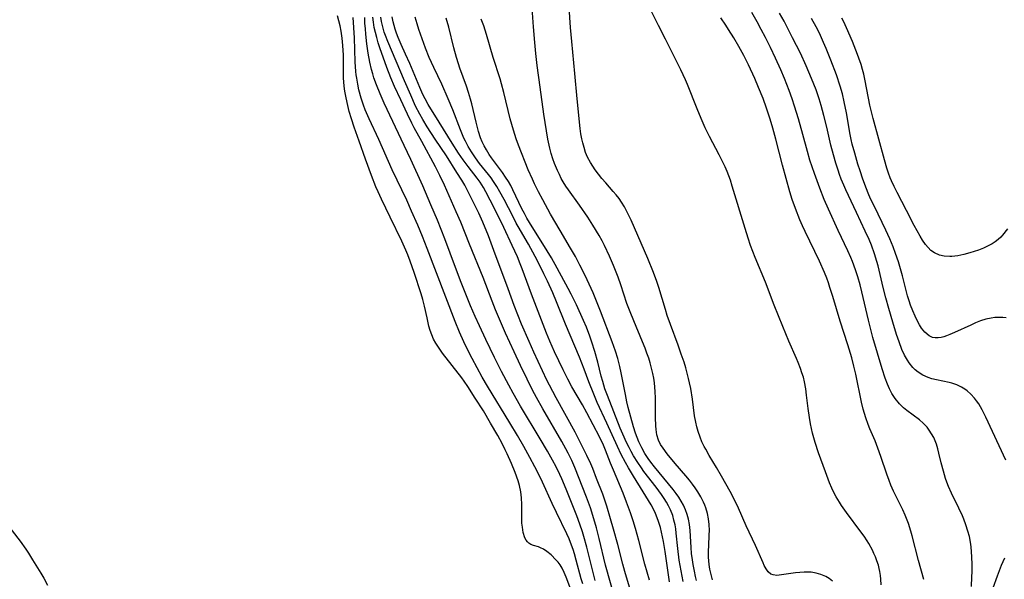
# Model space of a CAD drawing. Units: inches. Extents: x 2133397 to 2138883, y 234917 to 240358.
# Drawn here: x 2134045 to 2134190, y 236670 to 236753 of the extents above; entities that cross this region are included whole.
import ezdxf

# ---------------------------------------------------------------- set-up
doc = ezdxf.new("R2010")
doc.units = ezdxf.units.IN
doc.header["$MEASUREMENT"] = 0
doc.layers.add('c_05_T13S_R21E', color=2, linetype='Continuous')

msp = doc.modelspace()

# ---------------------------------------------------------------- linework, layer by layer
at = {"layer": 'c_05_T13S_R21E'}
for points in [[(2134147.32, 236669.89, 798), (2134147.08, 236670.68, 798), (2134146.9, 236671.49, 798), (2134146.79, 236672.17, 798), (2134146.71, 236673.24, 798), (2134146.7, 236674.2, 798), (2134146.73, 236674.95, 798), (2134146.82, 236676.58, 798), (2134146.84, 236677.23, 798), (2134146.81, 236678.1, 798), (2134146.72, 236678.92, 798), (2134146.55, 236679.75, 798), (2134146.31, 236680.57, 798), (2134146.17, 236680.95, 798), (2134145.96, 236681.43, 798), (2134145.56, 236682.21, 798), (2134145.1, 236682.96, 798), (2134144.74, 236683.51, 798), (2134144.35, 236684.05, 798), (2134143.87, 236684.66, 798), (2134143.33, 236685.32, 798), (2134141.75, 236687.14, 798), (2134140.59, 236688.54, 798), (2134139.97, 236689.38, 798), (2134139.61, 236689.97, 798), (2134139.31, 236690.58, 798), (2134139.07, 236691.39, 798), (2134138.94, 236692.18, 798), (2134138.89, 236692.71, 798), (2134138.85, 236693.95, 798), (2134138.84, 236696.82, 798), (2134138.81, 236697.78, 798), (2134138.76, 236698.44, 798), (2134138.69, 236699.1, 798), (2134138.6, 236699.77, 798), (2134138.48, 236700.44, 798), (2134138.24, 236701.46, 798), (2134138.08, 236702.06, 798), (2134137.86, 236702.74, 798), (2134137.6, 236703.48, 798), (2134137.32, 236704.21, 798), (2134136.95, 236705.14, 798), (2134135.63, 236708.24, 798), (2134135.09, 236709.59, 798), (2134134.64, 236710.85, 798), (2134133.75, 236713.59, 798), (2134133.35, 236714.73, 798), (2134132.66, 236716.45, 798), (2134132.06, 236717.83, 798), (2134131.31, 236719.4, 798), (2134130.95, 236720.09, 798), (2134130.51, 236720.9, 798), (2134129.58, 236722.45, 798), (2134128.83, 236723.63, 798), (2134127.61, 236725.4, 798), (2134125.99, 236727.67, 798), (2134125.61, 236728.23, 798), (2134125.21, 236728.86, 798), (2134124.92, 236729.36, 798), (2134124.63, 236729.93, 798), (2134124.36, 236730.51, 798), (2134123.93, 236731.56, 798), (2134123.68, 236732.24, 798), (2134123.44, 236733.04, 798), (2134123.24, 236733.81, 798), (2134122.94, 236735.17, 798), (2134122.72, 236736.39, 798), (2134122.35, 236738.87, 798), (2134121.81, 236742.86, 798), (2134121.36, 236746.08, 798), (2134121.14, 236747.87, 798), (2134120.99, 236749.46, 798), (2134120.79, 236751.82, 798), (2134120.45, 236756.69, 798)], [(2134172.27, 236669.18, 802), (2134172.22, 236669.99, 802), (2134172.15, 236670.56, 802), (2134172.06, 236671.13, 802), (2134171.96, 236671.6, 802), (2134171.84, 236672.07, 802), (2134171.64, 236672.7, 802), (2134171.4, 236673.32, 802), (2134171.19, 236673.81, 802), (2134170.96, 236674.3, 802), (2134170.43, 236675.27, 802), (2134170.2, 236675.66, 802), (2134169.75, 236676.35, 802), (2134169.27, 236677.02, 802), (2134167.11, 236679.9, 802), (2134166.4, 236680.89, 802), (2134166.08, 236681.39, 802), (2134165.6, 236682.21, 802), (2134165.27, 236682.84, 802), (2134164.97, 236683.47, 802), (2134164.62, 236684.29, 802), (2134164, 236685.89, 802), (2134162.98, 236688.73, 802), (2134162.48, 236690.23, 802), (2134162.1, 236691.61, 802), (2134161.8, 236693.03, 802), (2134161.64, 236693.96, 802), (2134161.45, 236695.29, 802), (2134161.23, 236697.26, 802), (2134161.1, 236698.2, 802), (2134160.91, 236699.25, 802), (2134160.74, 236699.91, 802), (2134160.54, 236700.57, 802), (2134160.32, 236701.22, 802), (2134159.99, 236702.07, 802), (2134159.75, 236702.66, 802), (2134158.59, 236705.27, 802), (2134157.7, 236707.42, 802), (2134156.44, 236710.58, 802), (2134155.14, 236713.99, 802), (2134153.62, 236717.65, 802), (2134152.94, 236719.42, 802), (2134152.55, 236720.52, 802), (2134152.11, 236721.92, 802), (2134150.23, 236728.21, 802), (2134149.94, 236729.1, 802), (2134149.47, 236730.36, 802), (2134149.16, 236731.08, 802), (2134148.7, 236732.08, 802), (2134148.3, 236732.87, 802), (2134146.87, 236735.56, 802), (2134146.23, 236736.85, 802), (2134145.9, 236737.56, 802), (2134145.61, 236738.22, 802), (2134145.01, 236739.66, 802), (2134143.58, 236743.24, 802), (2134143.29, 236743.93, 802), (2134142.59, 236745.44, 802), (2134140.35, 236750, 802), (2134139.32, 236751.99, 802), (2134137.27, 236756.1, 802)], [(2134165.06, 236669.72, 800), (2134164.58, 236670.08, 800), (2134164.06, 236670.39, 800), (2134163.33, 236670.7, 800), (2134162.63, 236670.9, 800), (2134161.9, 236671.02, 800), (2134161.43, 236671.05, 800), (2134160.86, 236671.05, 800), (2134160.21, 236671.01, 800), (2134159.58, 236670.93, 800), (2134157.52, 236670.63, 800), (2134156.84, 236670.57, 800), (2134156.25, 236670.63, 800), (2134155.95, 236670.75, 800), (2134155.51, 236671.11, 800), (2134155.22, 236671.52, 800), (2134154.95, 236672.01, 800), (2134154.77, 236672.4, 800), (2134153.67, 236674.97, 800), (2134152.3, 236677.89, 800), (2134151.12, 236680.54, 800), (2134150.63, 236681.57, 800), (2134149.89, 236682.97, 800), (2134148.63, 236685.25, 800), (2134147.87, 236686.56, 800), (2134146.82, 236688.33, 800), (2134146.3, 236689.24, 800), (2134146.07, 236689.67, 800), (2134145.74, 236690.35, 800), (2134145.45, 236691.03, 800), (2134145.16, 236691.87, 800), (2134144.97, 236692.55, 800), (2134144.81, 236693.24, 800), (2134144.64, 236694.18, 800), (2134144.32, 236696.66, 800), (2134144.07, 236698.24, 800), (2134143.91, 236699.09, 800), (2134143.76, 236699.72, 800), (2134143.56, 236700.51, 800), (2134143.33, 236701.3, 800), (2134143.08, 236702.12, 800), (2134142.68, 236703.33, 800), (2134142.2, 236704.67, 800), (2134141.08, 236707.72, 800), (2134140.61, 236709.07, 800), (2134140.34, 236709.92, 800), (2134139.37, 236713.21, 800), (2134139.08, 236714.1, 800), (2134138.58, 236715.44, 800), (2134137.73, 236717.47, 800), (2134135.25, 236723.15, 800), (2134134.63, 236724.44, 800), (2134134.27, 236725.13, 800), (2134133.85, 236725.82, 800), (2134133.46, 236726.38, 800), (2134133.05, 236726.91, 800), (2134132.61, 236727.44, 800), (2134131.5, 236728.68, 800), (2134130.93, 236729.34, 800), (2134130.42, 236729.98, 800), (2134129.94, 236730.64, 800), (2134129.57, 236731.17, 800), (2134129.24, 236731.71, 800), (2134128.81, 236732.52, 800), (2134128.52, 236733.21, 800), (2134128.28, 236733.92, 800), (2134128.08, 236734.64, 800), (2134127.95, 236735.22, 800), (2134127.82, 236735.97, 800), (2134127.72, 236736.76, 800), (2134127.25, 236741.15, 800), (2134126.92, 236744.88, 800), (2134126.46, 236749.61, 800), (2134126.27, 236751.72, 800), (2134126.06, 236754.7, 800)], [(2134185.61, 236668.93, 806), (2134185.7, 236670.34, 806), (2134185.72, 236671.11, 806), (2134185.73, 236672.17, 806), (2134185.7, 236673.31, 806), (2134185.65, 236674.06, 806), (2134185.58, 236674.8, 806), (2134185.48, 236675.5, 806), (2134185.32, 236676.32, 806), (2134185.11, 236677.13, 806), (2134184.81, 236678.07, 806), (2134184.5, 236678.87, 806), (2134184.29, 236679.36, 806), (2134183.77, 236680.51, 806), (2134182.68, 236682.76, 806), (2134182.24, 236683.75, 806), (2134182, 236684.37, 806), (2134181.8, 236684.91, 806), (2134181.47, 236686, 806), (2134181.15, 236687.23, 806), (2134180.81, 236688.65, 806), (2134180.63, 236689.32, 806), (2134180.43, 236689.98, 806), (2134180.24, 236690.48, 806), (2134180.03, 236690.96, 806), (2134179.73, 236691.54, 806), (2134179.38, 236692.09, 806), (2134179.06, 236692.52, 806), (2134178.77, 236692.83, 806), (2134178.5, 236693.1, 806), (2134177.91, 236693.59, 806), (2134176.05, 236694.97, 806), (2134175.56, 236695.38, 806), (2134174.97, 236695.97, 806), (2134174.35, 236696.74, 806), (2134173.85, 236697.52, 806), (2134173.51, 236698.19, 806), (2134173.2, 236698.89, 806), (2134172.86, 236699.79, 806), (2134172.41, 236701.15, 806), (2134171.71, 236703.48, 806), (2134171.04, 236705.8, 806), (2134170.36, 236708.35, 806), (2134169.4, 236712.54, 806), (2134169.15, 236713.59, 806), (2134168.81, 236714.79, 806), (2134168.48, 236715.83, 806), (2134168.03, 236717.06, 806), (2134167.78, 236717.64, 806), (2134167.33, 236718.64, 806), (2134165.91, 236721.63, 806), (2134164.45, 236724.81, 806), (2134163.84, 236726.22, 806), (2134163.17, 236727.89, 806), (2134162.37, 236730.08, 806), (2134161.72, 236732.06, 806), (2134161.34, 236733.36, 806), (2134160.66, 236735.85, 806), (2134160, 236738.18, 806), (2134159.43, 236740.06, 806), (2134159.09, 236741.12, 806), (2134158.64, 236742.38, 806), (2134157.95, 236744.15, 806), (2134157.41, 236745.43, 806), (2134156.64, 236747.15, 806), (2134155.86, 236748.75, 806), (2134155.13, 236750.21, 806), (2134154.52, 236751.42, 806), (2134153.92, 236752.54, 806), (2134153.13, 236753.91, 806)], [(2134190.7, 236687.63, 808), (2134187.76, 236693.98, 808), (2134187.22, 236695.06, 808), (2134186.96, 236695.52, 808), (2134186.69, 236695.96, 808), (2134186.39, 236696.4, 808), (2134186.07, 236696.81, 808), (2134185.55, 236697.39, 808), (2134184.97, 236697.9, 808), (2134184.66, 236698.13, 808), (2134184.14, 236698.44, 808), (2134183.44, 236698.77, 808), (2134182.7, 236699.01, 808), (2134182.31, 236699.12, 808), (2134180.43, 236699.5, 808), (2134179.75, 236699.68, 808), (2134179.22, 236699.86, 808), (2134178.44, 236700.21, 808), (2134177.72, 236700.67, 808), (2134177.31, 236701, 808), (2134176.93, 236701.37, 808), (2134176.38, 236702.06, 808), (2134176.14, 236702.44, 808), (2134175.72, 236703.19, 808), (2134175.33, 236704.04, 808), (2134174.91, 236705.13, 808), (2134174.54, 236706.22, 808), (2134173.98, 236708.06, 808), (2134173.38, 236710.08, 808), (2134172.95, 236711.65, 808), (2134172.56, 236713.18, 808), (2134171.81, 236716.43, 808), (2134171.64, 236717.07, 808), (2134171.29, 236718.18, 808), (2134170.83, 236719.45, 808), (2134170.46, 236720.32, 808), (2134169.9, 236721.54, 808), (2134168.59, 236724.29, 808), (2134167.04, 236727.64, 808), (2134166.72, 236728.37, 808), (2134166.36, 236729.25, 808), (2134166.11, 236729.91, 808), (2134165.88, 236730.57, 808), (2134165.55, 236731.6, 808), (2134165.19, 236732.84, 808), (2134164.81, 236734.29, 808), (2134164.21, 236736.92, 808), (2134163.78, 236738.68, 808), (2134163.37, 236740.17, 808), (2134163.08, 236741.12, 808), (2134162.62, 236742.46, 808), (2134161.96, 236744.15, 808), (2134161.16, 236746.01, 808), (2134160.3, 236747.88, 808), (2134159.16, 236750.19, 808), (2134157.89, 236752.65, 808), (2134157.22, 236753.85, 808)], [(2134127.15, 236666.23, 780), (2134125.66, 236670.31, 780), (2134125.36, 236670.99, 780), (2134125.04, 236671.63, 780), (2134124.74, 236672.11, 780), (2134124.44, 236672.52, 780), (2134124.11, 236672.89, 780), (2134123.4, 236673.59, 780), (2134122.8, 236674.09, 780), (2134122.26, 236674.44, 780), (2134121.86, 236674.64, 780), (2134121.52, 236674.77, 780), (2134120.79, 236674.99, 780), (2134120.43, 236675.13, 780), (2134120.11, 236675.33, 780), (2134119.89, 236675.54, 780), (2134119.71, 236675.8, 780), (2134119.54, 236676.13, 780), (2134119.29, 236676.92, 780), (2134119.15, 236677.7, 780), (2134119.09, 236678.3, 780), (2134119.07, 236678.85, 780), (2134119.07, 236681.06, 780), (2134119.03, 236682.03, 780), (2134118.92, 236682.96, 780), (2134118.74, 236683.88, 780), (2134118.54, 236684.55, 780), (2134118.07, 236685.81, 780), (2134117.53, 236687.15, 780), (2134116.9, 236688.55, 780), (2134116.6, 236689.17, 780), (2134116.15, 236690.08, 780), (2134115.5, 236691.26, 780), (2134114.45, 236693.13, 780), (2134113.38, 236694.93, 780), (2134112.19, 236696.83, 780), (2134111.1, 236698.52, 780), (2134110.53, 236699.34, 780), (2134110.18, 236699.81, 780), (2134107.35, 236703.49, 780), (2134106.72, 236704.34, 780), (2134106.34, 236704.93, 780), (2134106.02, 236705.53, 780), (2134105.74, 236706.18, 780), (2134105.52, 236706.83, 780), (2134105.33, 236707.49, 780), (2134105.05, 236708.72, 780), (2134104.68, 236710.43, 780), (2134104.43, 236711.44, 780), (2134104.17, 236712.28, 780), (2134103.14, 236715.41, 780), (2134102.55, 236717.1, 780), (2134102.19, 236718.04, 780), (2134101.91, 236718.73, 780), (2134101.3, 236720.08, 780), (2134099.59, 236723.63, 780), (2134098.3, 236726.26, 780), (2134097.79, 236727.38, 780), (2134097.48, 236728.13, 780), (2134096.83, 236729.78, 780), (2134095.94, 236732.18, 780), (2134095.01, 236734.85, 780), (2134094.25, 236736.93, 780), (2134093.85, 236738.19, 780), (2134093.54, 236739.24, 780), (2134093.2, 236740.59, 780), (2134093.01, 236741.54, 780), (2134092.89, 236742.29, 780), (2134092.79, 236743.04, 780), (2134092.7, 236744.26, 780), (2134092.68, 236745.23, 780), (2134092.67, 236747.59, 780), (2134092.6, 236749.05, 780), (2134092.5, 236750.13, 780), (2134092.34, 236751.18, 780), (2134092.19, 236751.93, 780), (2134092.01, 236752.67, 780), (2134091.77, 236753.45, 780)], [(2134128.1, 236669.3, 782), (2134127.87, 236670.07, 782), (2134127.14, 236672.81, 782), (2134126.88, 236673.73, 782), (2134126.67, 236674.39, 782), (2134126.44, 236675.04, 782), (2134126.07, 236675.97, 782), (2134125.73, 236676.74, 782), (2134124.19, 236679.88, 782), (2134123.56, 236681.23, 782), (2134122.14, 236684.35, 782), (2134121.72, 236685.22, 782), (2134121.02, 236686.62, 782), (2134120.28, 236688.02, 782), (2134119.38, 236689.64, 782), (2134118.43, 236691.3, 782), (2134117.31, 236693.16, 782), (2134113.97, 236698.58, 782), (2134113.18, 236699.94, 782), (2134111.7, 236702.69, 782), (2134111.12, 236703.84, 782), (2134110.5, 236705.16, 782), (2134109.86, 236706.58, 782), (2134109.21, 236708.17, 782), (2134105.07, 236718.96, 782), (2134104.37, 236720.75, 782), (2134103.67, 236722.45, 782), (2134102.77, 236724.52, 782), (2134102.05, 236726.12, 782), (2134099.9, 236730.64, 782), (2134097.9, 236735.1, 782), (2134096.46, 236738.2, 782), (2134095.89, 236739.52, 782), (2134095.64, 236740.18, 782), (2134095.29, 236741.23, 782), (2134094.95, 236742.48, 782), (2134094.78, 236743.33, 782), (2134094.64, 236744.2, 782), (2134094.58, 236744.69, 782), (2134094.53, 236745.18, 782), (2134094.43, 236746.63, 782), (2134094.32, 236750.15, 782), (2134094.11, 236753.2, 782)], [(2134129.93, 236669.8, 784), (2134129.57, 236671.18, 784), (2134128.72, 236674.73, 784), (2134128.27, 236676.33, 784), (2134128.06, 236677, 784), (2134127.66, 236678.16, 784), (2134127.21, 236679.38, 784), (2134125.64, 236683.31, 784), (2134124.98, 236684.87, 784), (2134124.68, 236685.52, 784), (2134124.14, 236686.63, 784), (2134123.63, 236687.61, 784), (2134122.89, 236688.94, 784), (2134121.79, 236690.8, 784), (2134118.89, 236695.63, 784), (2134117.79, 236697.54, 784), (2134117.13, 236698.74, 784), (2134116.08, 236700.74, 784), (2134115.05, 236702.82, 784), (2134113.74, 236705.5, 784), (2134112.79, 236707.53, 784), (2134112.18, 236708.9, 784), (2134111.5, 236710.47, 784), (2134110.49, 236712.93, 784), (2134110, 236714.19, 784), (2134108.49, 236718.27, 784), (2134107.66, 236720.43, 784), (2134106.59, 236723.15, 784), (2134105.63, 236725.43, 784), (2134104.4, 236728.26, 784), (2134102.64, 236732.15, 784), (2134101.66, 236734.25, 784), (2134098.72, 236740.48, 784), (2134098.1, 236741.86, 784), (2134097.55, 236743.21, 784), (2134097.19, 236744.25, 784), (2134097, 236744.85, 784), (2134096.84, 236745.47, 784), (2134096.58, 236746.58, 784), (2134096.34, 236747.89, 784), (2134096.15, 236749.3, 784), (2134095.99, 236750.7, 784), (2134095.92, 236751.52, 784), (2134095.86, 236752.33, 784), (2134095.83, 236753.19, 784)], [(2134132.96, 236666.86, 786), (2134131.48, 236672.07, 786), (2134130.52, 236676.03, 786), (2134130.11, 236677.6, 786), (2134129.59, 236679.41, 786), (2134129.22, 236680.58, 786), (2134128.64, 236682.15, 786), (2134126.91, 236686.52, 786), (2134126.46, 236687.57, 786), (2134125.92, 236688.68, 786), (2134125.6, 236689.31, 786), (2134125.01, 236690.4, 786), (2134122.19, 236695.21, 786), (2134121.24, 236696.9, 786), (2134120.66, 236698, 786), (2134119.86, 236699.61, 786), (2134118.88, 236701.63, 786), (2134117.92, 236703.66, 786), (2134116.68, 236706.44, 786), (2134115.19, 236709.91, 786), (2134114.68, 236711.19, 786), (2134113.33, 236714.68, 786), (2134111.32, 236719.63, 786), (2134110.04, 236722.85, 786), (2134109.38, 236724.41, 786), (2134107.64, 236728.36, 786), (2134106.96, 236729.81, 786), (2134106.31, 236731.09, 786), (2134104.29, 236734.8, 786), (2134103.15, 236736.84, 786), (2134102.79, 236737.53, 786), (2134102.15, 236738.85, 786), (2134101.17, 236741, 786), (2134100.25, 236742.97, 786), (2134099.7, 236744.23, 786), (2134099.11, 236745.79, 786), (2134098.07, 236748.69, 786), (2134097.82, 236749.43, 786), (2134097.59, 236750.2, 786), (2134097.41, 236750.95, 786), (2134097.24, 236751.72, 786), (2134097.12, 236752.47, 786), (2134097.04, 236753.22, 786)], [(2134135.17, 236668.31, 788), (2134134.34, 236671.12, 788), (2134134.02, 236672.23, 788), (2134133.28, 236675.15, 788), (2134132.66, 236677.43, 788), (2134132.22, 236678.96, 788), (2134131.65, 236680.8, 788), (2134131.04, 236682.57, 788), (2134130.15, 236684.91, 788), (2134129.57, 236686.4, 788), (2134129.28, 236687.08, 788), (2134128.7, 236688.33, 788), (2134126.95, 236691.77, 788), (2134124.17, 236696.85, 788), (2134123.16, 236698.75, 788), (2134122.79, 236699.49, 788), (2134122.14, 236700.85, 788), (2134120.86, 236703.61, 788), (2134120.15, 236705.19, 788), (2134119.05, 236707.78, 788), (2134117.94, 236710.55, 788), (2134117.03, 236713, 788), (2134114.94, 236718.7, 788), (2134114.12, 236720.87, 788), (2134113.3, 236722.86, 788), (2134112.69, 236724.19, 788), (2134112.01, 236725.6, 788), (2134111.29, 236727.05, 788), (2134110.62, 236728.34, 788), (2134110.2, 236729.07, 788), (2134109.47, 236730.25, 788), (2134107.91, 236732.7, 788), (2134106.27, 236735.16, 788), (2134105.06, 236737.01, 788), (2134104.41, 236738.07, 788), (2134103.96, 236738.88, 788), (2134103.36, 236740.07, 788), (2134102.63, 236741.7, 788), (2134101.71, 236743.81, 788), (2134099.24, 236749.63, 788), (2134098.9, 236750.53, 788), (2134098.72, 236751.03, 788), (2134098.49, 236751.81, 788), (2134098.31, 236752.6, 788), (2134098.21, 236753.25, 788)], [(2134137.98, 236669.83, 790), (2134137.3, 236672.24, 790), (2134136.41, 236675.71, 790), (2134135.89, 236677.52, 790), (2134135.54, 236678.66, 790), (2134135.16, 236679.82, 790), (2134134.59, 236681.4, 790), (2134134.05, 236682.75, 790), (2134132.63, 236686.13, 790), (2134132.21, 236687.2, 790), (2134131.48, 236689.13, 790), (2134131.17, 236689.87, 790), (2134130.59, 236691.07, 790), (2134128.7, 236694.62, 790), (2134128.03, 236695.83, 790), (2134126.49, 236698.5, 790), (2134125.9, 236699.6, 790), (2134125.18, 236701.01, 790), (2134123.92, 236703.66, 790), (2134123.2, 236705.24, 790), (2134122.71, 236706.45, 790), (2134120.51, 236712.23, 790), (2134119.13, 236715.98, 790), (2134118.85, 236716.71, 790), (2134118.43, 236717.73, 790), (2134117.66, 236719.44, 790), (2134116.41, 236722.09, 790), (2134115.62, 236723.72, 790), (2134114.38, 236726.15, 790), (2134113.73, 236727.39, 790), (2134113.38, 236728.01, 790), (2134112.9, 236728.78, 790), (2134112.47, 236729.39, 790), (2134111.12, 236731.14, 790), (2134110.39, 236732.11, 790), (2134109.69, 236733.1, 790), (2134108.74, 236734.56, 790), (2134106.86, 236737.67, 790), (2134105.23, 236740.3, 790), (2134104.76, 236741.14, 790), (2134104.58, 236741.48, 790), (2134104.26, 236742.14, 790), (2134103.97, 236742.81, 790), (2134102.51, 236746.35, 790), (2134101.88, 236747.77, 790), (2134101.22, 236749.18, 790), (2134100.78, 236750.22, 790), (2134100.54, 236750.85, 790), (2134100.33, 236751.48, 790), (2134100.04, 236752.53, 790), (2134099.89, 236753.3, 790)], [(2134140.95, 236669.63, 792), (2134140.27, 236674.12, 792), (2134140.03, 236675.58, 792), (2134139.76, 236676.95, 792), (2134139.59, 236677.63, 792), (2134139.3, 236678.56, 792), (2134139.1, 236679.09, 792), (2134138.84, 236679.71, 792), (2134138.54, 236680.36, 792), (2134138.21, 236681, 792), (2134137.84, 236681.65, 792), (2134137.05, 236682.95, 792), (2134135.59, 236685.26, 792), (2134134.85, 236686.51, 792), (2134134.43, 236687.28, 792), (2134133.78, 236688.49, 792), (2134133.22, 236689.65, 792), (2134131.66, 236693.11, 792), (2134130.24, 236696.19, 792), (2134129.71, 236697.39, 792), (2134128.98, 236699.21, 792), (2134128.29, 236701.08, 792), (2134127.59, 236702.87, 792), (2134125.54, 236707.79, 792), (2134124.23, 236711.1, 792), (2134123.66, 236712.4, 792), (2134122.87, 236714.14, 792), (2134122.35, 236715.22, 792), (2134121.73, 236716.46, 792), (2134121.04, 236717.79, 792), (2134120.05, 236719.62, 792), (2134118.54, 236722.21, 792), (2134118.25, 236722.74, 792), (2134117.72, 236723.75, 792), (2134116.44, 236726.25, 792), (2134115.83, 236727.36, 792), (2134115.36, 236728.16, 792), (2134114.88, 236728.91, 792), (2134114.52, 236729.43, 792), (2134114.14, 236729.93, 792), (2134112.83, 236731.57, 792), (2134112.23, 236732.38, 792), (2134111.92, 236732.84, 792), (2134111.61, 236733.31, 792), (2134111.15, 236734.08, 792), (2134110.73, 236734.87, 792), (2134110.51, 236735.33, 792), (2134109.98, 236736.57, 792), (2134108.84, 236739.53, 792), (2134108.19, 236741.12, 792), (2134107.23, 236743.32, 792), (2134106.05, 236745.78, 792), (2134105.38, 236747.24, 792), (2134104.8, 236748.65, 792), (2134104.3, 236750.04, 792), (2134103.84, 236751.41, 792), (2134103.58, 236752.25, 792), (2134103.31, 236753.22, 792)], [(2134142.97, 236669.65, 794), (2134142.64, 236671.25, 794), (2134142.38, 236672.82, 794), (2134142.18, 236674.52, 794), (2134141.94, 236676.81, 794), (2134141.86, 236677.44, 794), (2134141.75, 236678.07, 794), (2134141.59, 236678.74, 794), (2134141.4, 236679.41, 794), (2134141.07, 236680.29, 794), (2134140.8, 236680.87, 794), (2134140.49, 236681.43, 794), (2134140.15, 236681.96, 794), (2134139.75, 236682.54, 794), (2134138.94, 236683.64, 794), (2134137.15, 236685.97, 794), (2134136.79, 236686.47, 794), (2134136.22, 236687.3, 794), (2134135.61, 236688.29, 794), (2134135.27, 236688.9, 794), (2134134.94, 236689.51, 794), (2134134.52, 236690.35, 794), (2134134.21, 236691.02, 794), (2134133.64, 236692.39, 794), (2134131.76, 236697.2, 794), (2134131.38, 236698.21, 794), (2134131.04, 236699.27, 794), (2134130.82, 236700.06, 794), (2134130.3, 236702.15, 794), (2134129.87, 236703.73, 794), (2134129.44, 236705.12, 794), (2134129.13, 236705.99, 794), (2134128.63, 236707.31, 794), (2134128.2, 236708.32, 794), (2134127.17, 236710.62, 794), (2134126.4, 236712.21, 794), (2134125.95, 236713.07, 794), (2134124.32, 236716.08, 794), (2134123.47, 236717.57, 794), (2134122.83, 236718.63, 794), (2134120.19, 236722.83, 794), (2134119.81, 236723.46, 794), (2134119.45, 236724.14, 794), (2134119.1, 236724.83, 794), (2134117.76, 236727.66, 794), (2134117.43, 236728.29, 794), (2134117.08, 236728.92, 794), (2134116.68, 236729.55, 794), (2134116.2, 236730.24, 794), (2134114.58, 236732.4, 794), (2134114.23, 236732.92, 794), (2134113.83, 236733.57, 794), (2134113.51, 236734.16, 794), (2134113.22, 236734.77, 794), (2134112.98, 236735.36, 794), (2134112.67, 236736.29, 794), (2134112.31, 236737.66, 794), (2134111.66, 236740.39, 794), (2134111.48, 236741.07, 794), (2134111.17, 236742.1, 794), (2134110.87, 236743, 794), (2134109.92, 236745.66, 794), (2134109.7, 236746.3, 794), (2134109.41, 236747.25, 794), (2134109.02, 236748.68, 794), (2134108.26, 236751.76, 794), (2134107.88, 236753.1, 794)], [(2134144.95, 236669.8, 796), (2134144.79, 236670.42, 796), (2134144.62, 236671.17, 796), (2134144.42, 236672.18, 796), (2134144.32, 236672.88, 796), (2134144.21, 236673.78, 796), (2134144.14, 236674.68, 796), (2134143.99, 236677.22, 796), (2134143.89, 236678.08, 796), (2134143.73, 236678.9, 796), (2134143.53, 236679.6, 796), (2134143.28, 236680.28, 796), (2134142.98, 236680.95, 796), (2134142.65, 236681.56, 796), (2134142.3, 236682.15, 796), (2134141.9, 236682.71, 796), (2134141.49, 236683.26, 796), (2134138.7, 236686.66, 796), (2134138.17, 236687.32, 796), (2134137.78, 236687.86, 796), (2134137.28, 236688.63, 796), (2134136.83, 236689.43, 796), (2134136.4, 236690.33, 796), (2134136.14, 236690.97, 796), (2134135.91, 236691.62, 796), (2134135.6, 236692.56, 796), (2134135.19, 236694.01, 796), (2134134.83, 236695.41, 796), (2134134.63, 236696.25, 796), (2134134.41, 236697.33, 796), (2134133.79, 236700.54, 796), (2134133.58, 236701.5, 796), (2134133.27, 236702.67, 796), (2134132.92, 236703.77, 796), (2134132.43, 236705.17, 796), (2134130.74, 236709.7, 796), (2134130.15, 236711.16, 796), (2134129.62, 236712.39, 796), (2134128.43, 236714.98, 796), (2134127.67, 236716.52, 796), (2134127, 236717.78, 796), (2134126.28, 236719.04, 796), (2134124.77, 236721.65, 796), (2134123.34, 236724.06, 796), (2134122.16, 236726.16, 796), (2134121.52, 236727.36, 796), (2134120.93, 236728.56, 796), (2134120.63, 236729.22, 796), (2134120.02, 236730.64, 796), (2134118.57, 236734.27, 796), (2134118.22, 236735.23, 796), (2134117.82, 236736.48, 796), (2134117.34, 236738.19, 796), (2134116.4, 236742.09, 796), (2134116.08, 236743.34, 796), (2134115.86, 236744.08, 796), (2134114.84, 236747.25, 796), (2134113.84, 236750.68, 796), (2134113.44, 236751.94, 796), (2134113.07, 236752.96, 796)], [(2134178.58, 236669.93, 804), (2134177.79, 236672.76, 804), (2134176.85, 236676.44, 804), (2134176.67, 236677.09, 804), (2134176.29, 236678.26, 804), (2134175.8, 236679.5, 804), (2134175.45, 236680.29, 804), (2134174.1, 236683.06, 804), (2134173.71, 236683.92, 804), (2134173.42, 236684.61, 804), (2134173.08, 236685.53, 804), (2134172.21, 236688.16, 804), (2134171.77, 236689.42, 804), (2134171.35, 236690.47, 804), (2134170.58, 236692.28, 804), (2134170.33, 236692.92, 804), (2134169.99, 236693.89, 804), (2134169.61, 236695.2, 804), (2134169.36, 236696.21, 804), (2134168.51, 236700.35, 804), (2134168.23, 236701.57, 804), (2134167.92, 236702.78, 804), (2134167.33, 236704.7, 804), (2134166.18, 236708.21, 804), (2134165.1, 236711.88, 804), (2134164.68, 236713.21, 804), (2134164.46, 236713.87, 804), (2134164.21, 236714.56, 804), (2134163.86, 236715.43, 804), (2134163.13, 236717.11, 804), (2134161.02, 236721.48, 804), (2134160.63, 236722.31, 804), (2134160.23, 236723.22, 804), (2134159.57, 236724.89, 804), (2134159.11, 236726.22, 804), (2134158.75, 236727.39, 804), (2134157.65, 236731.31, 804), (2134156.68, 236735.15, 804), (2134156.24, 236736.8, 804), (2134155.84, 236738.14, 804), (2134155.3, 236739.76, 804), (2134154.77, 236741.17, 804), (2134154.1, 236742.83, 804), (2134153.54, 236744.16, 804), (2134152.61, 236746.19, 804), (2134151.92, 236747.54, 804), (2134151.18, 236748.9, 804), (2134150.46, 236750.15, 804), (2134149.68, 236751.43, 804), (2134149.28, 236752.04, 804), (2134148.54, 236753.12, 804)], [(2134190.76, 236708.7, 810), (2134190.27, 236708.76, 810), (2134189.6, 236708.78, 810), (2134189.07, 236708.75, 810), (2134188.53, 236708.68, 810), (2134187.75, 236708.5, 810), (2134186.97, 236708.25, 810), (2134186.2, 236707.95, 810), (2134185.51, 236707.64, 810), (2134183.12, 236706.51, 810), (2134182.44, 236706.22, 810), (2134181.91, 236706.03, 810), (2134181.51, 236705.9, 810), (2134181.12, 236705.8, 810), (2134180.69, 236705.73, 810), (2134180.27, 236705.73, 810), (2134179.84, 236705.8, 810), (2134179.34, 236706.03, 810), (2134178.7, 236706.59, 810), (2134178.23, 236707.2, 810), (2134177.93, 236707.68, 810), (2134177.63, 236708.21, 810), (2134177.27, 236708.95, 810), (2134176.93, 236709.75, 810), (2134176.62, 236710.59, 810), (2134176.4, 236711.23, 810), (2134176.18, 236711.97, 810), (2134175.4, 236714.91, 810), (2134174.8, 236717.01, 810), (2134174.4, 236718.23, 810), (2134174.03, 236719.23, 810), (2134173.56, 236720.39, 810), (2134172.96, 236721.68, 810), (2134171.25, 236725.17, 810), (2134170.7, 236726.33, 810), (2134170.34, 236727.15, 810), (2134170.07, 236727.83, 810), (2134169.55, 236729.22, 810), (2134169.13, 236730.5, 810), (2134168.83, 236731.46, 810), (2134168.36, 236733.09, 810), (2134167.99, 236734.44, 810), (2134167.83, 236735.11, 810), (2134167.67, 236735.84, 810), (2134167.12, 236739.09, 810), (2134166.8, 236740.72, 810), (2134166.52, 236741.86, 810), (2134166.19, 236743.01, 810), (2134165.64, 236744.68, 810), (2134164.8, 236746.88, 810), (2134164.11, 236748.6, 810), (2134163.73, 236749.49, 810), (2134163.11, 236750.85, 810), (2134162.64, 236751.81, 810), (2134161.95, 236753.06, 810)], [(2134190.94, 236721.91, 812), (2134190.22, 236720.96, 812), (2134189.96, 236720.66, 812), (2134189.58, 236720.3, 812), (2134189.15, 236719.97, 812), (2134188.67, 236719.66, 812), (2134188.01, 236719.3, 812), (2134187.41, 236719.03, 812), (2134186.68, 236718.74, 812), (2134186.03, 236718.52, 812), (2134185.37, 236718.32, 812), (2134184.47, 236718.09, 812), (2134183.6, 236717.91, 812), (2134182.74, 236717.81, 812), (2134182.41, 236717.8, 812), (2134181.58, 236717.85, 812), (2134180.88, 236718, 812), (2134180.16, 236718.31, 812), (2134179.62, 236718.7, 812), (2134179.2, 236719.12, 812), (2134178.81, 236719.59, 812), (2134178.37, 236720.22, 812), (2134178.02, 236720.8, 812), (2134177.16, 236722.36, 812), (2134175.99, 236724.6, 812), (2134174.61, 236727.29, 812), (2134174.18, 236728.14, 812), (2134173.79, 236729, 812), (2134173.61, 236729.42, 812), (2134173.35, 236730.14, 812), (2134173.11, 236730.88, 812), (2134172.74, 236732.13, 812), (2134171.06, 236738.21, 812), (2134170.78, 236739.39, 812), (2134170.6, 236740.19, 812), (2134169.9, 236743.79, 812), (2134169.67, 236744.78, 812), (2134169.48, 236745.49, 812), (2134169.28, 236746.21, 812), (2134168.97, 236747.14, 812), (2134168.75, 236747.73, 812), (2134168, 236749.63, 812), (2134167.12, 236751.65, 812), (2134166.71, 236752.52, 812), (2134166.43, 236753.09, 812)], [(2134042.82, 236678.24, 780), (2134044.83, 236675.62, 780), (2134045.65, 236674.46, 780), (2134046.06, 236673.84, 780), (2134046.66, 236672.89, 780), (2134047.89, 236670.89, 780), (2134048.31, 236670.16, 780), (2134048.87, 236669.12, 780)], [(2134188.82, 236668.73, 808), (2134189.46, 236670.52, 808), (2134190.07, 236672.08, 808), (2134190.54, 236673.17, 808)]]:
    msp.add_polyline3d(points, dxfattribs=at)

doc.saveas('drawing.dxf')
